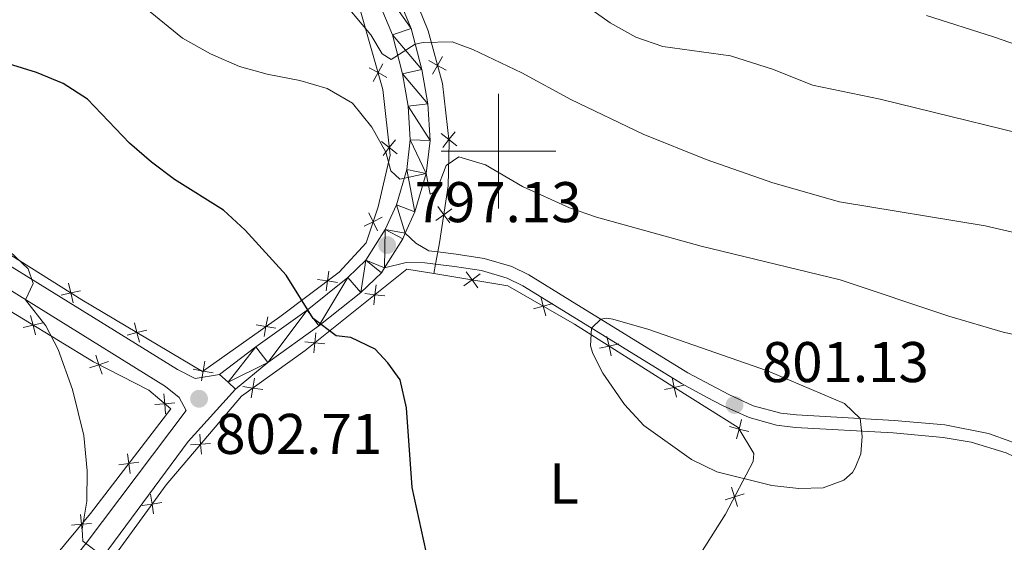
# Model space of a CAD drawing. Units: metres. Extents: x 592440 to 596936, y 4763363 to 4766395.
# Drawn here: x 594916 to 595088, y 4764932 to 4765023 of the extents above; entities that cross this region are included whole.
import ezdxf
from ezdxf.enums import TextEntityAlignment as Align

# ---------------------------------------------------------------- set-up
doc = ezdxf.new("R2010")
doc.units = ezdxf.units.M
doc.header["$MEASUREMENT"] = 0
doc.linetypes.add('DGN Style 3', pattern=[1147.6976, 819.784, -327.9136000000001])
for name, color, linetype, lineweight in [('Nivel 20', 7, 'Continuous', 0), ('Nivel 21', 7, 'Continuous', 0), ('Nivel 37', 7, 'Continuous', 0), ('Nivel 4', 7, 'Continuous', 0), ('Nivel 41', 7, 'Continuous', 0), ('Nivel 5', 7, 'Continuous', 0), ('Nivel 54', 7, 'Continuous', 0), ('Nivel 61', 7, 'Continuous', 0), ('Nivel 63', 7, 'Continuous', 0), ('Nivel 7', 7, 'Continuous', 0)]:
    doc.layers.add(name, color=color, linetype=linetype, lineweight=lineweight)
doc.styles.add('Style-arial', font='arial.shx', dxfattribs={"bigfont": 'arialbig.shx'})
doc.styles.add('Style-Arial Narrow', font='txt')

# ---------------------------------------------------------------- blocks, each defined once
blk = doc.blocks.new('5PATER')
at = {"layer": 'Nivel 7', "linetype": 'Continuous', "lineweight": 0}
h = blk.add_hatch(color=250, dxfattribs=at)
edge = h.paths.add_edge_path()
edge.add_ellipse((0, 0), major_axis=(-10.95731443231308, -11.10710700762828), ratio=0.9994222409660318, start_angle=0, end_angle=360)

msp = doc.modelspace()

# ---------------------------------------------------------------- linework, layer by layer
at = {"layer": 'Nivel 20', "color": 250, "linetype": 'Continuous', "lineweight": 0}
for p, q in [((594989.0399999991, 4764980.26, 798.22), (594989.4299999997, 4764982.4, 798.22)), ((594988.7399999984, 4764978.609999999, 798.22), (594989.0399999991, 4764980.26, 798.22))]:
    msp.add_line(p, q, dxfattribs=at)
at = {"layer": 'Nivel 20', "color": 250, "linetype": 'Continuous', "lineweight": 0, "flags": 128}
for points, elevation in [([(594990.24083592, 4765016.506491227), (594989.3746471033, 4765014.985790918), (594988.5084582828, 4765013.465090608)], 790.9639295455979), ([(594977.4479305707, 4765014.562298281), (594978.9764529504, 4765013.70998857), (594980.5049753264, 4765012.857678859)], 792.8127168724449), ([(594979.8287626617, 4765015.238510948), (594978.9764529504, 4765013.70998857), (594978.1241432391, 4765012.181466194)], 792.8127168724449), ([(594987.8539467938, 4765015.851979738), (594989.3746471033, 4765014.985790918), (594990.8953474127, 4765014.119602099)], 790.9639295455979), ([(594989.9885765165, 4765003.095816121), (594991.3580790348, 4765002.006194465), (594992.7275815532, 4765000.916572809)], 793.9761580693329), ([(594992.4477006905, 4765003.375696983), (594991.3580790348, 4765002.006194465), (594990.2684573792, 4765000.636691947)], 793.9761580693329), ([(594979.5774575807, 4765001.701293027), (594980.9438380897, 4765000.607758939), (594982.3102186024, 4764999.514224852)], 795.2263711228795), ([(594982.0373721793, 4765001.97413945), (594980.9438380897, 4765000.607758939), (594979.8503040038, 4764999.241378428)], 795.2263711228795), ([(594989.4267077893, 4764990.307453681), (594990.4649427906, 4764988.898595782), (594991.5031777918, 4764987.489737883)], 796.912650068002), ([(594979.6978544742, 4764988.447569882), (594978.1280676313, 4764987.673889225), (594976.5582807884, 4764986.900208566)], 797.3875659438447), ([(594977.3543869741, 4764989.243676068), (594978.1280676313, 4764987.673889225), (594978.9017482884, 4764986.104102381)], 797.3875659438447), ([(594991.8738006912, 4764989.936830783), (594990.4649427906, 4764988.898595782), (594989.0560848936, 4764987.860360781)], 796.912650068002), ([(594970.4060859866, 4764979.054943908), (594970.1601934843, 4764977.322215026), (594969.9143009819, 4764975.589486144)], 799.0116104187301), ([(594996.8202148154, 4764978.537191644), (594995.3985412829, 4764977.516575716), (594993.9768677503, 4764976.495959787)], 798.3953604985666), ([(594996.4191572107, 4764976.094902184), (594995.3985412829, 4764977.516575716), (594994.377925355, 4764978.938249247)], 798.3953604985666), ([(594925.731794063, 4764973.522818012), (594925.3393237293, 4764975.228332462), (594924.9468533993, 4764976.933846913)], 803.9972251402608), ([(594971.8929223642, 4764977.076322522), (594970.1601934843, 4764977.322215026), (594968.4274646007, 4764977.568107529)], 799.0116104187301), ([(594978.6286296882, 4764976.646991305), (594978.4364403076, 4764974.90748685), (594978.2442509271, 4764973.167982398)], 798.7609625345227), ([(594927.0448381789, 4764975.620802794), (594925.3393237293, 4764975.228332462), (594923.6338092797, 4764974.835862132)], 803.9972251402608), ([(594980.1759447604, 4764974.71529747), (594978.4364403076, 4764974.90748685), (594976.6969358549, 4764975.099676233)], 798.7609625345227), ([(595008.2848711126, 4764971.229670696), (595007.8320444971, 4764972.920161912), (595007.379217878, 4764974.610653128)], 799.1452193585894), ([(595009.5225357115, 4764973.37298853), (595007.8320444971, 4764972.920161912), (595006.141553279, 4764972.467335295)], 799.1452193585894), ([(594919.1417780258, 4764967.890146459), (594918.7270571068, 4764969.590387342), (594918.3123361878, 4764971.290628226)], 805.2726011063613), ([(594920.4272979908, 4764970.005108261), (594918.7270571068, 4764969.590387342), (594917.0268162228, 4764969.175666424)], 805.2726011063613), ([(594937.3118245751, 4764966.599445043), (594936.8817793988, 4764968.29587472), (594936.4517342225, 4764969.992304396)], 803.0242461707039), ([(594961.1347551979, 4764969.054346673), (594959.4096828401, 4764969.349198937), (594957.6846104823, 4764969.644051202)], 800.7527876544881), ([(594959.7045351043, 4764971.074271295), (594959.4096828401, 4764969.349198937), (594959.1148305759, 4764967.62412658)], 800.7527876544881), ([(594938.5782090761, 4764968.725919895), (594936.8817793988, 4764968.29587472), (594935.1853497215, 4764967.865829544)], 803.0242461707039), ([(594968.1368021518, 4764968.242883682), (594967.9446127713, 4764966.503379228), (594967.7524233907, 4764964.763874775)], 800.0029488827739), ([(594969.6841172278, 4764966.311189847), (594967.9446127713, 4764966.503379228), (594966.2051083185, 4764966.69556861)], 800.0029488827739), ([(595021.0399224982, 4764966.315134984), (595019.3319969289, 4764965.933293736), (595017.6240713559, 4764965.55145249)], 800.1957912298687), ([(595019.7138381749, 4764964.225368164), (595019.3319969289, 4764965.933293736), (595018.9501556791, 4764967.641219309)], 800.1957912298687), ([(594930.7739573233, 4764961.023359869), (594930.234213639, 4764962.68813891), (594929.6944699548, 4764964.352917951)], 803.8158750046645), ([(594931.89899268, 4764963.227882592), (594930.234213639, 4764962.68813891), (594928.5694345981, 4764962.148395225)], 803.8158750046645), ([(594948.7396367565, 4764963.310507348), (594948.4447844923, 4764961.58543499), (594948.149932228, 4764959.860362632)], 802.0737621048637), ([(594950.16985685, 4764961.290582726), (594948.4447844923, 4764961.58543499), (594946.7197121345, 4764961.880287254)], 802.0737621048637), ([(594957.3995932825, 4764960.342378456), (594957.1126144268, 4764958.615978839), (594956.825635571, 4764956.889579222)], 801.617976905254), ([(595031.0809564628, 4764957.012239283), (595030.699115213, 4764958.720164854), (595030.317273967, 4764960.428090427)], 801.2004770387159), ([(594941.8741105534, 4764954.126173643), (594941.7357279211, 4764955.870783269), (594941.5973452888, 4764957.615392895)], 802.7019269727875), ([(594958.8390140422, 4764958.328999985), (594957.1126144268, 4764958.615978839), (594955.3862148076, 4764958.902957695)], 801.617976905254), ([(595032.407040786, 4764959.102006102), (595030.699115213, 4764958.720164854), (595028.9911896437, 4764958.338323608)], 801.2004770387159), ([(594943.4803375453, 4764956.009165902), (594941.7357279211, 4764955.870783269), (594939.991118297, 4764955.732400637)], 802.7019269727875), ([(595041.5964568295, 4764949.745808471), (595042.0236616842, 4764951.442955637), (595042.4508665428, 4764953.140102804)], 800.816441616081), ([(594947.8472451419, 4764950.546538148), (594947.9864922129, 4764948.801997304), (594948.1257392876, 4764947.05745646)], 802.5993094493638), ([(595043.7208088525, 4764951.015750781), (595042.0236616842, 4764951.442955637), (595040.3265145198, 4764951.870160494)], 800.816441616081), ([(594949.731033057, 4764948.941244379), (594947.9864922129, 4764948.801997304), (594946.2419513687, 4764948.662750229)], 802.5993094493638), ([(594935.6774603389, 4764943.674377983), (594935.4477092326, 4764945.4093209), (594935.21795813, 4764947.144263819)], 803.987469822293), ([(594933.7127663158, 4764945.179569796), (594935.4477092326, 4764945.4093209), (594937.1826521531, 4764945.639072007)], 803.987469822293), ([(595041.7722204179, 4764937.927347217), (595041.2495361939, 4764939.597560888), (595040.7268519737, 4764941.267774558)], 799.1811026941587), ([(594941.2337948047, 4764938.620613322), (594939.5054982416, 4764938.345288971), (594937.7772016823, 4764938.069964619)], 803.4592247297286), ([(594939.2301738895, 4764940.073585533), (594939.5054982416, 4764938.345288971), (594939.7808225937, 4764936.616992408)], 803.4592247297286), ([(595039.5793225244, 4764939.074876666), (595041.2495361939, 4764939.597560888), (595042.9197498672, 4764940.120245108)], 799.1811026941587), ([(594927.3639936857, 4764933.061414685), (594927.2024083957, 4764934.80402844), (594927.0408231094, 4764936.546642194)], 805.2321484413296), ([(594925.4597946443, 4764934.642443152), (594927.2024083957, 4764934.80402844), (594928.9450221509, 4764934.965613728)], 805.2321484413296)]:
    msp.add_lwpolyline(points, dxfattribs=dict(at, elevation=elevation))
at = {"layer": 'Nivel 20', "color": 250, "linetype": 'Continuous', "lineweight": 0}
for points in [[(594912.7300000004, 4764983.119999999, 805.22), (594927.2699999996, 4764974.02, 803.8100000000001), (594948.3099999987, 4764961.49, 802.09), (594961.8399999999, 4764971.07, 800.46), (594972.1799999997, 4764978.84, 798.66), (594976.879999999, 4764984, 798.12), (594979.0100000016, 4764990.27, 796.87), (594981.0899999999, 4764999.290000001, 795.46), (594979.8200000003, 4765010.74, 793.4300000000001), (594975.9800000004, 4765024.26, 790.62), (594968.9400000013, 4765038.720000001, 787.66), (594962.3999999985, 4765051.949999999, 784.54), (594959.8999999985, 4765060.060000001, 782.28), (594960.3599999994, 4765065.779999999, 780.72), (594962.3399999999, 4765071.4, 779.16), (594965.1099999994, 4765075.369999999, 778.0600000000001)], [(594989.4299999997, 4764982.4, 798.22), (594989.7199999988, 4764983.98, 798.22), (594991.2300000004, 4764993.949999999, 795.57), (594991.4100000001, 4765001.550000001, 794.08), (594990.2399999984, 4765011.83, 791.74), (594987.7199999988, 4765021.02, 789.48), (594982.2100000009, 4765034.710000001, 787.0600000000001), (594975.1999999993, 4765049.609999999, 783.71), (594971.1400000006, 4765057.65, 781.6800000000001), (594970.1000000015, 4765064.859999999, 779.65), (594971.6499999985, 4765072.24, 777.47), (594975.9600000009, 4765074.310000001, 776.76), (594977.8399999999, 4765074.35, 776.76), (594993.9100000001, 4765071.43, 775.75), (595004.9400000013, 4765064.67, 775.12), (595022.4800000004, 4765057.9, 774.58), (595040.7300000004, 4765051.59, 773.72), (595059.8900000006, 4765045.41, 772.5500000000001), (595074.25, 4765042.34, 772), (595081.9699999988, 4765041.880000001, 771.69), (595105.25, 4765040.4, 769.9), (595134.1400000006, 4765037.949999999, 768.34), (595143.8599999994, 4765037.779999999, 767.4200000000001)], [(594878.6499999985, 4764994.34, 808.9200000000001), (594910.879999999, 4764974.359999999, 806.27), (594929.2899999991, 4764963.17, 803.9300000000001), (594938.9699999988, 4764958.23, 802.76), (594942.7800000012, 4764954.98, 802.6800000000001), (594928.7600000016, 4764936.68, 805.1800000000001), (594917.4100000001, 4764923.01, 805.5600000000001), (594907.75, 4764912.9, 805.5600000000001), (594898.9200000018, 4764903.869999999, 806.11), (594882.7600000016, 4764889.130000001, 807.12), (594874.8500000015, 4764882.08, 808.0600000000001), (594862.7399999984, 4764870.48, 809), (594853.7199999988, 4764861.18, 809.47), (594842.5100000016, 4764850.91, 809.54), (594833.3200000003, 4764844.119999999, 809.9300000000001), (594826.3399999999, 4764841, 810.25), (594813.6600000001, 4764836.99, 810.4)], [(594929.3999999985, 4764924.41, 804.65), (594941.9600000009, 4764941.73, 803.1700000000001), (594955.1600000001, 4764957.220000001, 801.9200000000001), (594966.2800000012, 4764965.17, 800.2), (594984.0199999996, 4764979.380000001, 798.1), (594988.7399999984, 4764978.609999999, 798.22)], [(594988.7399999984, 4764978.609999999, 798.22), (595001.6499999985, 4764976.49, 798.5600000000001), (595013.2699999996, 4764969.779999999, 799.66), (595030.9200000018, 4764958.58, 801.22), (595041.870000001, 4764951.699999999, 800.83), (595044.5899999999, 4764947.15, 800.59), (595044.4899999984, 4764945.790000001, 800.59), (595039.6600000001, 4764936.560000001, 798.49), (595030.3599999994, 4764921.85, 796.77)]]:
    msp.add_polyline3d(points, dxfattribs=at)
at = {"layer": 'Nivel 21', "color": 250, "linetype": 'Continuous', "lineweight": 0}
for p, q in [((594951.2899999991, 4764961, 801.98), (594952.8000000007, 4764959.609999999, 801.98)), ((594952.8000000007, 4764959.609999999, 801.98), (594954.0799999982, 4764958.439999999, 801.98))]:
    msp.add_line(p, q, dxfattribs=at)
at = {"layer": 'Nivel 21', "color": 250, "linetype": 'Continuous', "lineweight": 0, "extrusion": (0.165718120764731, 0.1223609859995805, 0.978552652418569), "elevation": 682427.3244220306, "flags": 128}
msp.add_lwpolyline([(3479866.96936165, -3237887.15757348), (3479866.440234672, -3237886.186684895), (3479864.266567687, -3237880.506986681)], dxfattribs=at)
at = {"layer": 'Nivel 21', "color": 250, "linetype": 'Continuous', "lineweight": 0, "extrusion": (-0.1466847534739755, 0.2090283570881125, 0.9668457627932822), "elevation": 909516.132718045, "flags": 128}
msp.add_lwpolyline([(-3224062.096649569, -3440450.235761283), (-3224085.74240873, -3440458.42025112), (-3224097.785084888, -3440461.278948527)], dxfattribs=at)
at = {"layer": 'Nivel 21', "color": 250, "linetype": 'DGN Style 3', "lineweight": 0}
for points in [[(594778.3999999985, 4765063.02, 826.36), (594790.0199999996, 4765054.310000001, 824.87), (594793.5599999987, 4765050.869999999, 824.11), (594796.3099999987, 4765047.4, 823.47), (594800.4200000018, 4765040.560000001, 822.46), (594802.129999999, 4765035.880000001, 821.89), (594802.7600000016, 4765033.24, 821.6), (594804.4100000001, 4765021.9, 820.4300000000001), (594805.3299999982, 4765018.300000001, 820.27), (594806.6799999997, 4765015.699999999, 819.88), (594809.4200000018, 4765012.859999999, 819.44), (594813.0300000012, 4765010.73, 818.87), (594817.5599999987, 4765009.57, 818.09), (594827.870000001, 4765008.32, 816.45), (594842.4400000013, 4765007.460000001, 813.69), (594857.6499999985, 4765006.890000001, 811.14), (594866, 4765006.130000001, 809.66), (594873.6799999997, 4765004.68, 809.35), (594878.3200000003, 4765002.92, 808.7), (594881.879999999, 4765000.93, 808.26), (594907.0899999999, 4764984.67, 806.16), (594943.9499999993, 4764961.84, 802.72), (594947.0199999996, 4764960.290000001, 802.64), (594951.2899999991, 4764961, 801.98)], [(594983.7300000004, 4764985.640000001, 796.48), (594985.5899999999, 4764983.92, 796.87), (594987.8599999994, 4764982.6, 797.49), (594989.4299999997, 4764982.4, 797.78)], [(594989.4299999997, 4764982.4, 797.78), (594992.620000001, 4764982, 798.35), (594997.5100000016, 4764981.25, 798.66), (595002.3299999982, 4764979.859999999, 798.78), (595005.3099999987, 4764978.390000001, 798.9), (595012.5, 4764973.960000001, 799.76), (595033.0500000007, 4764961.290000001, 800.77), (595040.2300000004, 4764957.460000001, 801.24), (595044.5, 4764955.5, 800.77), (595049.3399999999, 4764954.210000001, 800.47), (595052.0399999991, 4764953.91, 800.3000000000001), (595069.1000000015, 4764952.970000001, 799.45), (595077.9699999988, 4764952.16, 799.66), (595085.5599999987, 4764950.66, 799.6), (595089.4800000004, 4764949.290000001, 799.52), (595094, 4764947.16, 799.45), (595098.6600000001, 4764944.67, 799.2), (595102.8900000006, 4764942, 798.79), (595109.2800000012, 4764936.290000001, 797.73), (595118.2800000012, 4764926.540000001, 793.75)], [(594913.5599999987, 4764914.02, 805.1), (594919.870000001, 4764921.199999999, 805.0600000000001), (594928, 4764931.52, 804.8000000000001), (594945.4800000004, 4764954.67, 802.45)]]:
    msp.add_polyline3d(points, dxfattribs=at)
at = {"layer": 'Nivel 21', "color": 250, "linetype": 'Continuous', "lineweight": 0}
for points in [[(594983.7300000004, 4764985.640000001, 796.48), (594985.4299999997, 4764989.42, 795.7), (594987.379999999, 4764996.119999999, 794.46), (594988.0799999982, 4765001.880000001, 793.13), (594987.6799999997, 4765008.27, 792.12), (594986.620000001, 4765014.24, 790.63), (594984.7800000012, 4765021.439999999, 789.15), (594978.6900000013, 4765036, 786.4200000000001)], [(594975.5799999982, 4765034.51, 786.4200000000001), (594981.5, 4765020.34, 789.15), (594983.25, 4765013.51, 790.63), (594984.25, 4765007.859999999, 792.12), (594984.6099999994, 4765001.98, 793.13), (594983.9800000004, 4764996.810000001, 794.46), (594982.1799999997, 4764990.619999999, 795.7), (594980.2300000004, 4764986.290000001, 796.6800000000001), (594976.870000001, 4764980.949999999, 798.0500000000001), (594973.7100000009, 4764977.9, 798.6700000000001), (594966.5799999982, 4764972.210000001, 799.84), (594957.6400000006, 4764965.810000001, 801.09), (594951.2899999991, 4764961, 801.98)], [(594900.9400000013, 4764984.279999999, 806.54), (594941.8500000015, 4764958.869999999, 802.72), (594944.2399999984, 4764956.960000001, 802.64), (594945.4800000004, 4764954.67, 802.45)], [(594980.1000000015, 4764979.6, 797.85), (594983.879999999, 4764980.540000001, 796.87), (594987.1400000006, 4764980.5, 797.49), (594989.0399999991, 4764980.26, 797.8100000000001)], [(594989.0399999991, 4764980.26, 797.8100000000001), (594992.3200000003, 4764979.85, 798.35), (594997.0399999991, 4764979.119999999, 798.66), (595001.5399999991, 4764977.82, 798.78), (595004.25, 4764976.48, 798.9), (595011.3599999994, 4764972.109999999, 799.76), (595031.9699999988, 4764959.4, 800.77), (595036.3399999999, 4764957, 801.1), (595039.2600000016, 4764955.51, 801.24), (595043.7600000016, 4764953.439999999, 800.77), (595048.5799999982, 4764952.119999999, 800.49), (595051.8599999994, 4764951.74, 800.3000000000001), (595068.9400000013, 4764950.800000001, 799.45), (595077.6600000001, 4764950, 799.66), (595082.5799999982, 4764949.16, 799.63), (595088.6499999985, 4764947.27, 799.52), (595093.0199999996, 4764945.210000001, 799.45), (595097.5700000003, 4764942.790000001, 799.2), (595101.5700000003, 4764940.26, 798.79), (595107.75, 4764934.74, 797.73), (595116.8299999982, 4764924.9, 793.75)], [(594980.1000000015, 4764979.6, 797.85), (594979.5700000003, 4764978.76, 798.0500000000001), (594975.9899999984, 4764975.300000001, 798.6700000000001), (594968.6600000001, 4764969.460000001, 799.84), (594959.7399999984, 4764963.07, 801.09), (594954.0799999982, 4764958.439999999, 801.98)]]:
    msp.add_polyline3d(points, dxfattribs=at)
at = {"layer": 'Nivel 4', "color": 36, "linetype": 'Continuous', "lineweight": 30, "elevation": 800, "flags": 128}
msp.add_lwpolyline([(594989, 4764922.58), (594984.9200000018, 4764941.210000001), (594983.9600000009, 4764955.17), (594982.8500000015, 4764960.050000001), (594980.6999999993, 4764963.029999999), (594978.5, 4764965.390000001), (594974.2300000004, 4764967.470000001), (594971.6700000018, 4764967.74), (594967.6400000006, 4764970.76), (594962.9400000013, 4764978.310000001), (594955.7899999991, 4764986.17), (594951.9699999988, 4764989.699999999), (594943.4100000001, 4764995.060000001), (594939.4100000001, 4764998.07), (594935.6000000015, 4765001.41), (594928.2199999988, 4765009.1), (594924.0199999996, 4765011.83), (594919.3500000015, 4765013.74), (594914.4499999993, 4765015.26)], dxfattribs=at)
at = {"layer": 'Nivel 5', "color": 36, "linetype": 'Continuous', "lineweight": 0, "flags": 128}
for points, elevation in [([(595093.5, 4764967.23), (595088.129999999, 4764968.35), (595078.629999999, 4764971.140000001), (595059.6799999997, 4764977.529999999), (595035.3900000006, 4764983.42), (595017.1400000006, 4764988.449999999), (595012.4200000018, 4764990.1), (595004.1799999997, 4764993.82), (594997.7199999988, 4764997.619999999), (594993.0599999987, 4764998.98), (594990.8500000015, 4764997.5), (594989.1700000018, 4764993.08), (594988.0599999987, 4764992.5), (594987.379999999, 4764996.119999999), (594982.7600000016, 4764995.08), (594981.2199999988, 4764996.57), (594980.3599999994, 4764999.83), (594977.8900000006, 4765004.18), (594974.5399999991, 4765008.359999999), (594970.1000000015, 4765010.92), (594965.3099999987, 4765012.35), (594959.5899999999, 4765013.449999999), (594954.7699999996, 4765014.779999999), (594949.7300000004, 4765017.01), (594944.8500000015, 4765019.75), (594932.8900000006, 4765029.51)], 795), ([(595101.3200000003, 4764983.18), (595085.0300000012, 4764986.970000001), (595059.5500000007, 4764991.16), (595047.9100000001, 4764994.48), (595036.2899999991, 4764998.540000001), (595025.3000000007, 4765002.949999999), (595012.6499999985, 4765009.040000001), (595004.1000000015, 4765013.689999999), (594995.5599999987, 4765017.779999999), (594991.9400000013, 4765019.07), (594986.8399999999, 4765018.98), (594985.4800000004, 4765018.699999999), (594981.2899999991, 4765015.99), (594979.6799999997, 4765017), (594977.6999999993, 4765020.33), (594971.9800000004, 4765027.26)], 790), ([(595100.3500000015, 4765000.82), (595066.6499999985, 4765009.1), (595054.8599999994, 4765011.529999999), (595048.0199999996, 4765014.290000001), (595040.5399999991, 4765016.640000001), (595028.6900000013, 4765018.27), (595023.9800000004, 4765019.92), (595019.5100000016, 4765022.42), (595013.7600000016, 4765026.560000001)], 785), ([(595107.2199999988, 4765012.75), (595086.4499999993, 4765019.970000001), (595074.7399999984, 4765023.699999999)], 780), ([(594912.0300000012, 4764905.16), (594920.8399999999, 4764912.98), (594928.6999999993, 4764920.630000001), (594930.9200000018, 4764925.41), (594931, 4764929.199999999), (594927.4400000013, 4764931.859999999), (594927.3200000003, 4764933.93), (594928.1000000015, 4764938.869999999), (594928.1900000013, 4764944.130000001), (594927.6000000015, 4764950.32), (594925.620000001, 4764958.35), (594923.1000000015, 4764965.34), (594920.9499999993, 4764969.460000001), (594917.4200000018, 4764974.050000001), (594918.7300000004, 4764976.869999999), (594917.879999999, 4764979.41), (594904.8200000003, 4764991.74)], 805), ([(595046.9699999988, 4764961.640000001), (595060.4499999993, 4764955.92), (595063.1999999993, 4764953.300000001), (595063.5, 4764950.140000001), (595063.2699999996, 4764947.140000001), (595062.3099999987, 4764944.65), (595061.8099999987, 4764943.880000001), (595060.3099999987, 4764942.540000001), (595056.6999999993, 4764941.16), (595052.4600000009, 4764941.08), (595047.7399999984, 4764941.6), (595038.1499999985, 4764943.949999999), (595033.6999999993, 4764946.15), (595025.4200000018, 4764952.08), (595022.0399999991, 4764955.74), (595018.25, 4764961.210000001), (595016.4600000009, 4764964.67), (595016.1099999994, 4764965.98), (595016.2600000016, 4764969.08), (595017.9100000001, 4764970.630000001), (595018.9100000001, 4764970.810000001), (595019.9899999984, 4764970.66), (595026.2600000016, 4764968.83), (595046.9699999988, 4764961.640000001)], 800)]:
    msp.add_lwpolyline(points, dxfattribs=dict(at, elevation=elevation))
at = {"layer": 'Nivel 61', "color": 250, "linetype": 'Continuous', "lineweight": 0}
msp.add_3dface([(593362.8200000003, 4763769.5), (593331.1900000013, 4766083), (596725.1700000018, 4766130.189999999), (596757.9499999993, 4763816.67)], dxfattribs=at)
at = {"layer": 'Nivel 63', "color": 7, "linetype": 'Continuous', "lineweight": 0}
for p, q in [((595000, 4764990), (595000, 4765010)), ((594990, 4765000), (595010, 4765000))]:
    msp.add_line(p, q, dxfattribs=at)
msp.add_3dface([(592480.9699999988, 4763363.359999999), (592439.75, 4766333.040000001), (596894.3299999982, 4766394.93), (596935.5500000007, 4763425.23)], dxfattribs=at)

# ---------------------------------------------------------------- block references
at = {"layer": 'Nivel 7', "color": 250, "linetype": 'Continuous', "lineweight": 0, "xscale": 0.09999983015004542, "yscale": 0.09999983015004542, "zscale": 0.09999983015004542}
for p in [(594980.5799999982, 4764983.59, 797.14), (594947.7199999988, 4764956.74, 802.72), (595041.2399999984, 4764955.65, 801.13)]:
    msp.add_blockref('5PATER', p, dxfattribs=at)

# ---------------------------------------------------------------- texts
at = {"layer": 'Nivel 37', "color": 92, "linetype": 'Continuous', "lineweight": 0, "style": 'Style-Arial Narrow'}
msp.add_text('L', height=6.99996, dxfattribs=at).set_placement((595011.4731471054, 4764941.929979999, 798.23), align=Align.MIDDLE_CENTER)
at = {"layer": 'Nivel 41', "color": 250, "linetype": 'Continuous', "lineweight": 0, "style": 'Style-arial'}
for s, p in [('797.13', (594985.3599999994, 4764987.59, 797.14)), ('801.13', (595046.0100000016, 4764959.65, 801.13)), ('802.71', (594950.5399999991, 4764947.1, 802.72))]:
    msp.add_text(s, height=6.99996, dxfattribs=at).set_placement(p)

# ---------------------------------------------------------------- meshes
at = {"layer": 'Nivel 54', "color": 45, "linetype": 'Continuous', "lineweight": 0}
mesh = msp.add_polyface(dxfattribs=at)
corners = [(594810.1100000031, 4765279.9, 799.1099999995337), (594813.0800000057, 4765282.720000001, 799.1099999996036), (594820.700000003, 4765269.230000002, 798.0199999992968), (594823.5700000003, 4765272.16, 798.0200000003692), (594831.3400000036, 4765259.07, 796.0699999992519), (594834.1799999997, 4765262.029999997, 796.0700000000736), (594840.9400000013, 4765249.880000001, 795.369999999522), (594843.8900000043, 4765252.73, 795.3699999994657), (594854.3600000031, 4765241.050000001, 793.7299999996322), (594851.2400000021, 4765238.380000001, 793.7299999994839), (594864.1600000039, 4765229.109999999, 792.5599999990959), (594860.9800000042, 4765226.52, 792.5599999995065), (594864.6300000027, 4765222.050000003, 791.9499999994214), (594873.1400000043, 4765218.120000003, 791.0699999991), (594867.2800000049, 4765218.810000001, 791.519999999241), (594869.9600000009, 4765215.529999999, 791.0699999989233), (594883.1800000034, 4765205.790000001, 789.6699999994937), (594880.0200000033, 4765203.170000002, 789.6699999986253), (594890.1900000013, 4765191.18, 788.1899999988424), (594893.3000000007, 4765193.859999999, 788.1899999991031), (594900.0000000037, 4765180.040000001, 786.939999999086), (594903.0400000028, 4765182.800000001, 786.9400000000126), (594911.5200000033, 4765167.77, 785.6899999997729), (594914.4800000042, 4765170.619999999, 785.6899999998408), (594924.6800000034, 4765160.33, 784.4399999992811), (594921.8700000048, 4765157.34, 784.4399999995281), (594932.6000000015, 4765147.9, 782.9599999991069), (594935.2300000042, 4765151.039999997, 782.9599999992267), (594947.1000000015, 4765141.58, 781.869999999643), (594944.6100000031, 4765138.32, 781.8699999993689), (594956.0100000016, 4765129.970000001, 780.6199999993328), (594958.4000000022, 4765133.310000001, 780.6199999996688), (594964.4000000022, 4765124.130000001, 780.0000000000359), (594966.9700000025, 4765127.34, 779.9999999993039), (594952.8000000045, 4764959.610000003, 801.9799999993021), (594957.6400000043, 4764965.810000001, 801.0899999987323), (594959.7400000021, 4764963.07, 801.0900000000456), (594951.2900000028, 4764961, 801.9799999996509), (594954.0800000019, 4764958.439999999, 801.9799999997671), (594966.5800000057, 4764972.210000003, 799.8399999994916), (594968.6600000039, 4764969.460000001, 799.8399999997325), (594970.0800000019, 4765050.949999999, 783.0699999996514), (594963.7900000028, 4765055.460000001, 781.65999999986), (594967.070000004, 4765056.650000002, 781.6599999992072), (594962.6700000018, 4765060.699999997, 780.3399999998118), (594966.1100000031, 4765061.109999999, 780.3399999996877), (594962.5400000028, 4765065.15, 779.6299999995779), (594966.0000000037, 4765064.859999999, 779.629999999778), (594963.5300000012, 4765070.199999999, 778.4999999999463), (594966.8100000061, 4765069.02, 778.4999999993419), (594965.3600000031, 4765073.529999999, 777.8899999989715), (594968.1800000034, 4765071.5, 777.8899999987619)]
mesh.append_faces([[corners[k] for k in face] for face in [(35, 34, 37), (34, 36, 38)]], dxfattribs={"vtx0": -1, "color": 45})
mesh.append_faces([[corners[k] for k in face] for face in [(0, 1, 2), (2, 3, 4), (4, 5, 6), (6, 8, 9), (9, 10, 11), (11, 10, 12), (12, 13, 14), (14, 13, 15), (15, 16, 17), (17, 16, 18), (18, 19, 20), (20, 21, 22), (22, 24, 25), (25, 24, 26), (26, 28, 29), (29, 28, 30), (30, 31, 32), (36, 39, 40), (41, 42, 43), (43, 44, 45), (44, 43, 42), (45, 46, 47), (46, 45, 44), (47, 48, 49), (49, 50, 51)]], dxfattribs={"vtx0": -1, "vtx1": -1, "color": 45})
mesh.append_faces([[corners[k] for k in face] for face in [(34, 35, 36)]], dxfattribs={"vtx0": -1, "vtx1": -1, "vtx2": -1, "color": 45})
mesh.append_faces([[corners[k] for k in face] for face in [(2, 1, 3), (4, 3, 5), (6, 5, 7), (6, 7, 8), (9, 8, 10), (12, 10, 13), (15, 13, 16), (18, 16, 19), (20, 19, 21), (22, 21, 23), (22, 23, 24), (26, 24, 27), (26, 27, 28), (30, 28, 31), (32, 31, 33), (36, 35, 39), (47, 46, 48), (49, 48, 50)]], dxfattribs={"vtx0": -1, "vtx2": -1, "color": 45})
mesh = msp.add_polyface(dxfattribs=at)
corners = [(594964.4000000022, 4765124.130000001, 780.0000000000359), (594966.9700000025, 4765127.34, 779.9999999993039), (594969.5800000019, 4765119.380000001, 779.0599999995063), (594972.6100000031, 4765122.17, 779.0599999987945), (594973.5500000082, 4765114.560000001, 778.5099999992033), (594976.7400000058, 4765116.800000001, 778.5099999990701), (594981.6600000039, 4765107.140000001, 777.4999999997052), (594978.2600000016, 4765105.41, 777.4999999995591), (594987.120000001, 4765094.689999999, 776.4799999996288), (594983.7500000037, 4765093, 776.4799999991656), (594993.3500000089, 4765083.210000001, 775.629999999083), (594989.8500000015, 4765081.060000001, 775.6299999992327), (594968.6600000039, 4764969.460000001, 799.8399999997325), (594966.5800000057, 4764972.210000003, 799.8399999994916), (594973.7100000009, 4764977.9, 798.669999999423), (594975.9900000058, 4764975.300000001, 798.6699999996154), (594976.870000001, 4764980.949999999, 798.0499999997246), (594979.570000004, 4764978.760000002, 798.0499999992726), (594980.1000000052, 4764979.600000003, 797.8499999987515), (594980.2300000042, 4764986.290000001, 796.6799999990217), (594983.2800000049, 4764984.65, 796.6799999991922), (594983.7300000042, 4764985.640000001, 796.479999999232), (594982.1800000034, 4764990.619999999, 795.6999999993515), (594985.4300000034, 4764989.42, 795.6999999989499), (594983.9800000079, 4764996.810000001, 794.4599999990256), (594987.3800000027, 4764996.119999999, 794.4599999996736), (594984.6100000031, 4765001.98, 793.1299999990946), (594988.0800000019, 4765001.880000001, 793.1299999996972), (594984.2500000037, 4765007.860000003, 792.1199999986925), (594987.6800000034, 4765008.27, 792.1199999998494), (594983.2500000037, 4765013.51, 790.6299999994011), (594986.6200000048, 4765014.240000002, 790.62999999918), (594963.7900000028, 4765055.460000001, 781.65999999986), (594970.0800000019, 4765050.949999999, 783.0699999996514), (594975.5800000057, 4765034.510000002, 786.4199999991876), (594974.4400000013, 4765043.880000003, 784.6999999992472), (594978.6900000013, 4765036, 786.4199999991761), (594984.7800000049, 4765021.439999999, 789.1499999995057), (594981.5000000037, 4765020.340000002, 789.1499999988894), (594968.1800000034, 4765071.5, 777.8899999987619), (594965.3600000031, 4765073.529999999, 777.8899999989715), (594967.8700000048, 4765076.230000002, 777.419999999509), (594970.1000000052, 4765073.57, 777.4199999992967), (594972.4800000042, 4765075.1, 777.1399999990406), (594970.9700000025, 4765078.230000002, 777.1399999990796), (594974.4300000034, 4765079.41, 777.0599999993813), (594975.1600000039, 4765076.01, 777.0599999997461), (594977.1400000043, 4765079.66, 776.9799999992579), (594977.1900000013, 4765076.199999999, 776.9799999997977), (594982.3600000069, 4765079.330000002, 776.1999999987075), (594982.0700000077, 4765075.890000001, 776.1999999989964), (594990.3599999994, 4765075.040000001, 775.7299999996836), (594990.9100000039, 4765078.449999999, 775.7299999998196)]
mesh.append_faces([[corners[k] for k in face] for face in [(0, 1, 2), (2, 3, 4), (4, 6, 7), (7, 8, 9), (9, 10, 11), (12, 14, 15), (15, 16, 17), (17, 16, 18), (18, 19, 20), (20, 19, 21), (21, 22, 23), (23, 24, 25), (25, 26, 27), (27, 28, 29), (29, 30, 31), (32, 33, 34), (34, 37, 38), (38, 31, 30), (31, 38, 37), (39, 41, 42), (42, 41, 43), (43, 45, 46), (46, 47, 48), (48, 49, 50), (50, 49, 51)]], dxfattribs={"vtx0": -1, "vtx1": -1, "color": 45})
mesh.append_faces([[corners[k] for k in face] for face in [(2, 1, 3), (4, 3, 5), (4, 5, 6), (7, 6, 8), (9, 8, 10), (12, 13, 14), (15, 14, 16), (18, 16, 19), (21, 19, 22), (23, 22, 24), (25, 24, 26), (27, 26, 28), (29, 28, 30), (34, 33, 35), (34, 35, 36), (34, 36, 37), (39, 40, 41), (43, 41, 44), (43, 44, 45), (46, 45, 47), (48, 47, 49), (51, 49, 52)]], dxfattribs={"vtx0": -1, "vtx2": -1, "color": 45})

doc.saveas('drawing.dxf')
